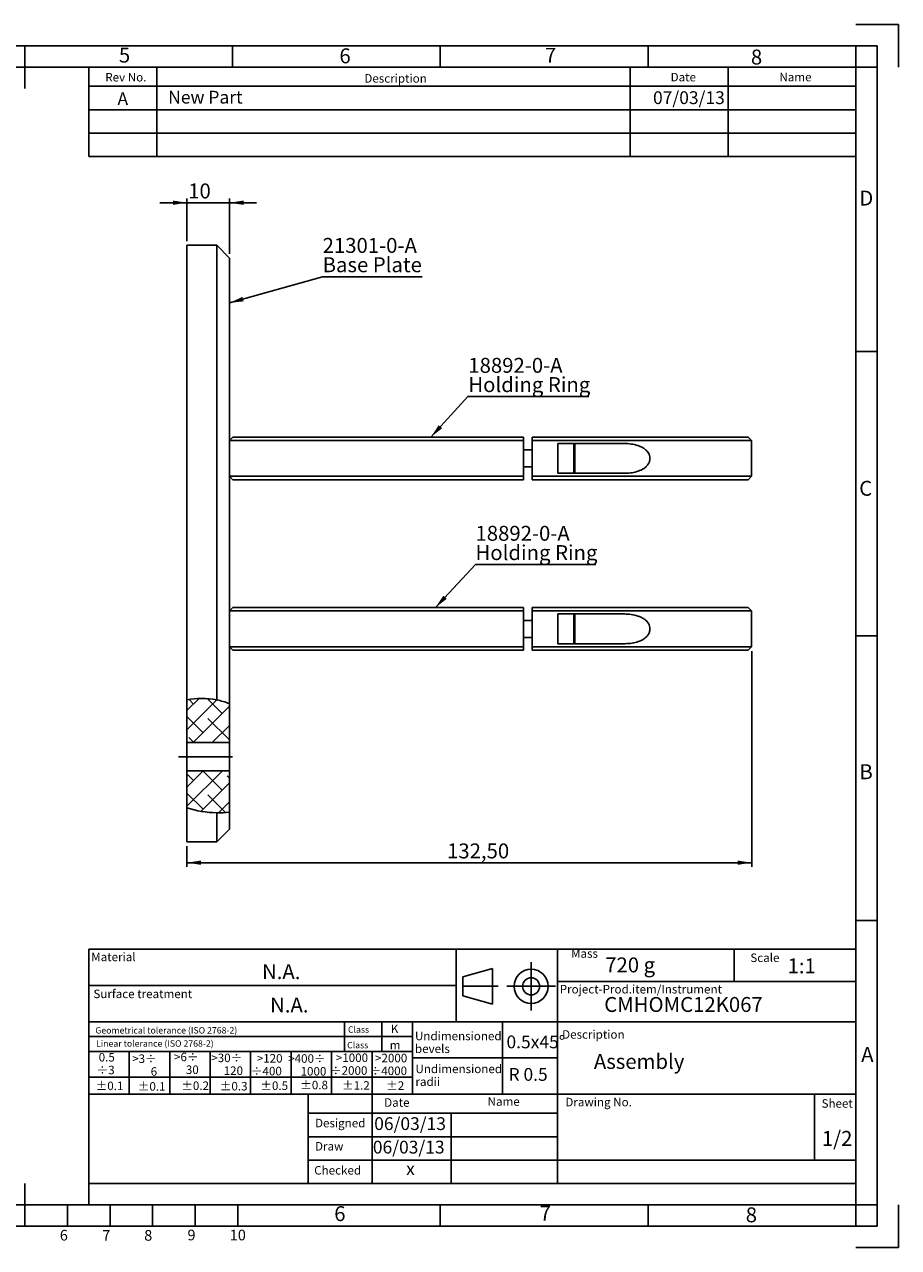
# Model space of a CAD drawing. Extents: x -215 to 415, y 5 to 292.
# Drawn here: x 210 to 415, y 5 to 292 of the extents above; entities that cross this region are included whole.
import ezdxf

# ---------------------------------------------------------------- set-up
doc = ezdxf.new("R2010")
doc.units = 0
doc.linetypes.add('CENTERX2', pattern=[20.32, 12.7, -2.54, 2.54, -2.54])
doc.layers.get('0').update_dxf_attribs({"linetype": 'CONTINUOUS'})
for name, color, linetype in [('CARTIGLIO', 5, 'CONTINUOUS'), ('CONTORNO', 7, 'CONTINUOUS'), ('PROIEZ', 16, 'CONTINUOUS'), ('RIQUADRO', 5, 'CONTINUOUS'), ('TABELLA_REV', 136, 'CONTINUOUS')]:
    doc.layers.add(name, color=color, linetype=linetype)
doc.styles.add('SLDTEXTSTYLE0', font='TXT', dxfattribs={"width": 0.75})
doc.styles.add('SLDTEXTSTYLE1', font='TXT', dxfattribs={"width": 0.6375})
doc.styles.add('SLDTEXTSTYLE2', font='TXT', dxfattribs={"width": 0.7})
doc.dimstyles.new('SLDDIMSTYLE2', dxfattribs={"dimtxt": 3.5, "dimasz": 3.302, "dimexe": 0, "dimexo": 0.0625, "dimgap": 0.875, "dimtad": 1, "dimrnd": 1e-09, "dimzin": 12, "dimtxsty": 'SLDTEXTSTYLE0', "dimsah": 1, "dimcen": 0.09, "dimazin": 3, "dimtfac": 1, "dimtofl": 0, "dimtmove": 0, "dimatfit": 3, "dimtolj": 1, "dimtzin": 12})
doc.dimstyles.new('SLDDIMSTYLE5', dxfattribs={"dimtxt": 3.5, "dimasz": 3.302, "dimexe": 0, "dimexo": 0.0625, "dimgap": 0.875, "dimtad": 1, "dimrnd": 1e-09, "dimzin": 12, "dimtxsty": 'SLDTEXTSTYLE0', "dimsah": 1, "dimcen": 0.09, "dimazin": 3, "dimtfac": 1, "dimtmove": 0, "dimatfit": 3, "dimtolj": 1, "dimtzin": 12})
doc.dimstyles.new('SLDDIMSTYLE6', dxfattribs={"dimtxt": 0, "dimasz": 3.302, "dimexe": 0, "dimexo": 0.0625, "dimgap": 0, "dimtad": 0, "dimtih": 1, "dimtoh": 1, "dimdec": 0, "dimrnd": 1e-09, "dimzin": 0, "dimtxsty": 'STANDARD', "dimsah": 1, "dimcen": 0.09, "dimazin": 3, "dimtfac": 3.302, "dimtdec": 0, "dimtofl": 0, "dimtmove": 0, "dimatfit": 3, "dimtolj": 1, "dimtzin": 0})

# ---------------------------------------------------------------- blocks, each defined once
blk = doc.blocks.new('SW_NOTE_1')
at = {"layer": 'CARTIGLIO', "color": 0, "char_height": 2, "attachment_point": 1, "style": 'SLDTEXTSTYLE0'}
for s, insert in [('Undimensioned', (0, 2.58)), ('radii', (0, -0.42))]:
    blk.add_mtext(s, dxfattribs=dict(at, insert=insert))
blk = doc.blocks.new('SW_NOTE_2')
at = {"layer": 'CARTIGLIO', "color": 0, "char_height": 2, "attachment_point": 1, "style": 'SLDTEXTSTYLE0'}
for s, insert in [('Undimensioned', (0, 2.58)), ('bevels', (0, -0.42))]:
    blk.add_mtext(s, dxfattribs=dict(at, insert=insert))
blk = doc.blocks.new('SW_NOTE_3')
at = {"layer": 'CARTIGLIO', "color": 0, "char_height": 2, "attachment_point": 3, "style": 'SLDTEXTSTYLE0'}
for s, insert in [('0.5', (3.56, 2.58)), ('÷3', (3.51, -0.42))]:
    blk.add_mtext(s, dxfattribs=dict(at, insert=insert))
blk = doc.blocks.new('SW_NOTE_4')
at = {"layer": 'CARTIGLIO', "color": 0, "char_height": 2, "attachment_point": 3, "style": 'SLDTEXTSTYLE0'}
for s, insert in [('>3÷', (4.38, 2.58)), ('6', (4.48, -0.42))]:
    blk.add_mtext(s, dxfattribs=dict(at, insert=insert))
blk = doc.blocks.new('SW_NOTE_5')
at = {"layer": 'CARTIGLIO', "color": 0, "char_height": 2, "attachment_point": 3, "style": 'SLDTEXTSTYLE0'}
for s, insert in [('>6÷', (4.38, 2.58)), ('30', (4.43, -0.42))]:
    blk.add_mtext(s, dxfattribs=dict(at, insert=insert))
blk = doc.blocks.new('SW_NOTE_6')
at = {"layer": 'CARTIGLIO', "color": 0, "char_height": 2, "attachment_point": 3, "style": 'SLDTEXTSTYLE0'}
for s, insert in [('>30÷', (5.81, 2.58)), ('120', (5.98, -0.42))]:
    blk.add_mtext(s, dxfattribs=dict(at, insert=insert))
blk = doc.blocks.new('SW_NOTE_7')
at = {"layer": 'CARTIGLIO', "color": 0, "char_height": 2, "attachment_point": 3, "style": 'SLDTEXTSTYLE0'}
for s, insert in [('>120', (5.88, 2.58)), ('÷400', (5.72, -0.42))]:
    blk.add_mtext(s, dxfattribs=dict(at, insert=insert))
blk = doc.blocks.new('SW_NOTE_8')
at = {"layer": 'CARTIGLIO', "color": 0, "char_height": 2, "attachment_point": 3, "style": 'SLDTEXTSTYLE0'}
for s, insert in [('>400÷', (7.25, 2.58)), ('1000', (7.43, -0.42))]:
    blk.add_mtext(s, dxfattribs=dict(at, insert=insert))
blk = doc.blocks.new('SW_NOTE_9')
at = {"layer": 'CARTIGLIO', "color": 0, "char_height": 2, "attachment_point": 3, "style": 'SLDTEXTSTYLE0'}
for s, insert in [('>1000', (7.31, 2.58)), ('÷2000', (7.16, -0.42))]:
    blk.add_mtext(s, dxfattribs=dict(at, insert=insert))
blk = doc.blocks.new('SW_NOTE_10')
at = {"layer": 'CARTIGLIO', "color": 0, "char_height": 2, "attachment_point": 3, "style": 'SLDTEXTSTYLE0'}
for s, insert in [('>2000', (7.31, 2.58)), ('÷4000', (7.26, -0.42))]:
    blk.add_mtext(s, dxfattribs=dict(at, insert=insert))
blk = doc.blocks.new('_D_11')
at = {"layer": 'RIQUADRO'}
for p, q in [((247.65, 250.09), (241.3, 250.09)), ((247.65, 241.09), (247.65, 251.09)), ((247.65, 250.09), (257.65, 250.09)), ((257.65, 238.09), (257.65, 251.09)), ((257.65, 250.09), (264, 250.09))]:
    blk.add_line(p, q, dxfattribs=at)
for points in [[(247.65, 250.09), (244.35, 250.6), (244.35, 249.58)], [(257.65, 250.09), (260.95, 249.58), (260.95, 250.6)]]:
    blk.add_solid(points, dxfattribs=at)
at = {"layer": 'RIQUADRO', "insert": (247.95, 254.6, 0.1), "char_height": 3.5, "attachment_point": 1, "style": 'SLDTEXTSTYLE0'}
blk.add_mtext('10', dxfattribs=at)
blk = doc.blocks.new('_D_12')
at = {"layer": 'RIQUADRO'}
for p, q in [((380.15, 144.89), (380.15, 94.22)), ((247.65, 99.09), (247.65, 94.22)), ((247.65, 95.22), (380.15, 95.22))]:
    blk.add_line(p, q, dxfattribs=at)
for points in [[(247.65, 95.22), (250.95, 94.72), (250.95, 95.73)], [(380.15, 95.22), (376.85, 95.73), (376.85, 94.72)]]:
    blk.add_solid(points, dxfattribs=at)
at = {"layer": 'RIQUADRO', "insert": (308.68, 99.74, 0.1), "char_height": 3.5, "attachment_point": 1, "style": 'SLDTEXTSTYLE0'}
blk.add_mtext('132,50', dxfattribs=at)
blk = doc.blocks.new('SW_NOTE_11')
at = {"layer": 'RIQUADRO', "color": 0}
for p, q in [((0, 0), (23.41, 0)), ((23.41, 0), (0, 0)), ((0, 0), (23.41, 0)), ((23.41, 0), (0, 0)), ((0, 0), (23.41, 0)), ((23.41, 0), (0, 0))]:
    blk.add_line(p, q, dxfattribs=at)
at = {"layer": 'RIQUADRO', "color": 0, "char_height": 3.5, "attachment_point": 1, "style": 'SLDTEXTSTYLE0'}
for s, insert in [('21301-0-A', (0.02, 9.11)), ('Base Plate', (0.02, 4.58))]:
    blk.add_mtext(s, dxfattribs=dict(at, insert=insert))
blk = doc.blocks.new('SW_NOTE_12')
at = {"layer": 'RIQUADRO', "color": 0}
for p, q in [((0, 0), (28.35, 0)), ((28.35, 0), (0, 0)), ((0, 0), (28.35, 0)), ((28.35, 0), (0, 0)), ((0, 0), (28.35, 0)), ((28.35, 0), (0, 0))]:
    blk.add_line(p, q, dxfattribs=at)
at = {"layer": 'RIQUADRO', "color": 0, "char_height": 3.5, "attachment_point": 1, "style": 'SLDTEXTSTYLE0'}
for s, insert in [('18892-0-A', (0.08, 9.09)), ('Holding Ring', (0.08, 4.57))]:
    blk.add_mtext(s, dxfattribs=dict(at, insert=insert))
blk = doc.blocks.new('SW_NOTE_13')
at = {"layer": 'RIQUADRO', "color": 0}
for p, q in [((0, 0), (28.24, 0)), ((28.24, 0), (0, 0)), ((0, 0), (28.24, 0)), ((28.24, 0), (0, 0)), ((0, 0), (28.24, 0)), ((28.24, 0), (0, 0))]:
    blk.add_line(p, q, dxfattribs=at)
at = {"layer": 'RIQUADRO', "color": 0, "char_height": 3.5, "attachment_point": 1, "style": 'SLDTEXTSTYLE0'}
for s, insert in [('18892-0-A', (0, 9.09)), ('Holding Ring', (0, 4.56))]:
    blk.add_mtext(s, dxfattribs=dict(at, insert=insert))

msp = doc.modelspace()

# ---------------------------------------------------------------- hatches: boundary and pattern name
at = {"linetype": 'CONTINUOUS'}
h = msp.add_hatch(dxfattribs=at)
h.set_pattern_fill('ANSI38', style=0)
edge = h.paths.add_edge_path(flags=0)
edge.add_spline(control_points=[(257.647, 132.547), (256.662, 132.926), (255.658, 133.214), (254.647, 133.417)], knot_values=[0, 0, 0, 0, 0.0043309, 0.0043309, 0.0043309, 0.0043309], weights=[1, 1, 1, 1], degree=3, periodic=0)
edge.add_spline(control_points=[(254.647, 133.417), (252.302, 133.886), (249.895, 133.896), (247.647, 133.429)], knot_values=[0.0986119, 0.0986119, 0.0986119, 0.0986119, 0.1722983, 0.1722983, 0.1722983, 0.1722983], weights=[1, 1, 1, 1], degree=3, periodic=0)
edge.add_line((247.647, 133.429), (247.647, 133.429))
edge.add_spline(control_points=[(247.647, 133.429), (248.449, 133.596), (249.28, 133.703), (250.129, 133.749), (250.796, 133.785), (251.482, 133.782), (252.147, 133.742)], knot_values=[0, 0, 0, 0, 0.002569, 0.002569, 0.002569, 0.0045908, 0.0045908, 0.0045908, 0.0045908], weights=[1, 1, 1, 1, 1, 1, 1], degree=3, periodic=0)
edge.add_spline(control_points=[(252.147, 133.742), (251.755, 133.765), (251.358, 133.776), (250.962, 133.774), (249.831, 133.767), (248.706, 133.649), (247.647, 133.429)], knot_values=[0, 0, 0, 0, 0.0011887, 0.0011887, 0.0011887, 0.0046395, 0.0046395, 0.0046395, 0.0046395], weights=[1, 1, 1, 1, 1, 1, 1], degree=3, periodic=0)
edge.add_line((247.647, 133.429), (247.647, 133.429))
edge.add_spline(control_points=[(247.647, 133.429), (250.871, 134.098), (254.419, 133.789), (257.647, 132.547)], knot_values=[0.8277017, 0.8277017, 0.8277017, 0.8277017, 0.9333516, 0.9333516, 0.9333516, 0.9333516], weights=[1, 1, 1, 1], degree=3, periodic=0)
h = msp.add_hatch(dxfattribs=at)
h.set_pattern_fill('ANSI38', style=0)
edge = h.paths.add_edge_path(flags=0)
edge.add_spline(control_points=[(257.647, 132.547), (254.419, 133.789), (250.871, 134.098), (247.647, 133.429)], knot_values=[0.0666484, 0.0666484, 0.0666484, 0.0666484, 0.1722983, 0.1722983, 0.1722983, 0.1722983], weights=[1, 1, 1, 1], degree=3, periodic=0)
edge.add_line((247.647, 133.429), (247.647, 123.391))
edge.add_line((247.647, 123.391), (257.647, 123.391))
edge.add_line((257.647, 123.391), (257.647, 132.547))
h = msp.add_hatch(dxfattribs=at)
h.set_pattern_fill('ANSI38', style=0)
edge = h.paths.add_edge_path(flags=0)
edge.add_line((257.647, 116.791), (247.647, 116.791))
edge.add_line((247.647, 116.791), (247.647, 108.081))
edge.add_spline(control_points=[(247.647, 108.081), (249.871, 107.378), (253.275, 106.815), (256.663, 106.945), (257.647, 107.046)], knot_values=[0.568963, 0.568963, 0.568963, 0.568963, 0.6395115, 0.6693483, 0.6693483, 0.6693483, 0.6693483], weights=[1, 1, 1, 1, 1], degree=3, periodic=0)
edge.add_line((257.647, 107.046), (257.647, 116.791))
h = msp.add_hatch(dxfattribs=at)
h.set_pattern_fill('ANSI38', style=0)
edge = h.paths.add_edge_path(flags=0)
edge.add_spline(control_points=[(247.647, 108.081), (249.871, 107.378), (252.263, 106.982), (254.647, 106.929)], knot_values=[0.568963, 0.568963, 0.568963, 0.568963, 0.6395115, 0.6395115, 0.6395115, 0.6395115], weights=[1, 1, 1, 1], degree=3, periodic=0)
edge.add_spline(control_points=[(254.647, 106.929), (255.648, 106.906), (256.65, 106.943), (257.647, 107.046)], knot_values=[0, 0, 0, 0, 0.0042443, 0.0042443, 0.0042443, 0.0042443], weights=[1, 1, 1, 1], degree=3, periodic=0)
edge.add_spline(control_points=[(257.647, 107.046), (256.663, 106.945), (253.275, 106.815), (249.871, 107.378), (247.647, 108.081)], knot_values=[0.3306517, 0.3306517, 0.3306517, 0.3306517, 0.3604885, 0.431037, 0.431037, 0.431037, 0.431037], weights=[1, 1, 1, 1, 1], degree=3, periodic=0)

# ---------------------------------------------------------------- linework, layer by layer
at = {"color": 7, "linetype": 'CONTINUOUS'}
for p, q in [((247.647, 133.429), (247.647, 240.091)), ((254.647, 240.091), (247.647, 240.091)), ((254.647, 133.417), (254.647, 240.091)), ((254.647, 240.091), (257.647, 237.091)), ((257.647, 237.091), (257.647, 132.547)), ((258.447, 195.091), (257.647, 194.291)), ((257.647, 194.291), (257.647, 185.891)), ((326.647, 194.291), (257.647, 194.291)), ((258.447, 195.091), (326.647, 195.091)), ((326.647, 194.291), (326.647, 195.091)), ((326.647, 194.291), (326.647, 185.891)), ((328.647, 194.291), (328.647, 195.091)), ((328.647, 195.091), (379.347, 195.091)), ((328.647, 194.291), (328.647, 185.891)), ((380.147, 194.291), (328.647, 194.291)), ((350.02, 193.591), (334.647, 193.591)), ((334.647, 186.591), (334.647, 193.591)), ((338.647, 193.391), (338.647, 186.791)), ((380.147, 194.291), (379.347, 195.091)), ((380.147, 185.891), (380.147, 194.291)), ((328.647, 192.091), (326.647, 192.091)), ((326.647, 188.091), (328.647, 188.091)), ((334.647, 186.591), (350.02, 186.591)), ((257.647, 185.891), (326.647, 185.891)), ((258.447, 185.091), (257.647, 185.891)), ((326.647, 185.091), (258.447, 185.091)), ((326.647, 185.091), (326.647, 185.891)), ((328.647, 185.091), (328.647, 185.891)), ((328.647, 185.891), (380.147, 185.891)), ((379.347, 185.091), (328.647, 185.091)), ((379.347, 185.091), (380.147, 185.891)), ((258.447, 155.091), (257.647, 154.291)), ((258.447, 155.091), (326.647, 155.091)), ((326.647, 154.291), (326.647, 155.091)), ((328.647, 154.291), (328.647, 155.091)), ((328.647, 155.091), (379.347, 155.091)), ((380.147, 154.291), (379.347, 155.091)), ((257.647, 154.291), (257.647, 145.891)), ((326.647, 154.291), (257.647, 154.291)), ((326.647, 154.291), (326.647, 145.891)), ((328.647, 154.291), (328.647, 145.891)), ((380.147, 154.291), (328.647, 154.291)), ((350.02, 153.591), (334.647, 153.591)), ((334.647, 146.591), (334.647, 153.591)), ((338.647, 153.391), (338.647, 146.791)), ((380.147, 145.891), (380.147, 154.291)), ((328.647, 152.091), (326.647, 152.091)), ((326.647, 148.091), (328.647, 148.091)), ((334.647, 146.591), (350.02, 146.591)), ((257.647, 145.891), (326.647, 145.891)), ((258.447, 145.091), (257.647, 145.891)), ((326.647, 145.091), (258.447, 145.091)), ((326.647, 145.091), (326.647, 145.891)), ((328.647, 145.891), (380.147, 145.891)), ((328.647, 145.091), (328.647, 145.891)), ((379.347, 145.091), (328.647, 145.091)), ((379.347, 145.091), (380.147, 145.891)), ((247.647, 123.391), (247.647, 133.429)), ((257.647, 132.547), (257.647, 123.391)), ((257.647, 123.391), (247.647, 123.391)), ((247.647, 116.791), (247.647, 123.391)), ((257.647, 116.791), (257.647, 123.391)), ((247.647, 116.791), (257.647, 116.791)), ((247.647, 108.081), (247.647, 116.791)), ((257.647, 116.791), (257.647, 107.046)), ((247.647, 100.091), (247.647, 108.081)), ((254.647, 100.091), (254.647, 106.929)), ((257.647, 107.046), (257.647, 103.091)), ((254.647, 100.091), (257.647, 103.091)), ((254.647, 100.091), (247.647, 100.091))]:
    msp.add_line(p, q, dxfattribs=at)
at = {"color": 8, "linetype": 'CONTINUOUS'}
for p, q in [((338.447, 193.591), (338.447, 186.591)), ((338.447, 153.591), (338.447, 146.591))]:
    msp.add_line(p, q, dxfattribs=at)
at = {"color": 7, "linetype": 'CONTINUOUS'}
for centre, start, end in [((338.447, 193.391), 0, 90), ((338.447, 186.791), 270, 0), ((338.447, 153.391), 0, 90), ((338.447, 146.791), 270, 0)]:
    msp.add_arc(centre, 0.2, start, end, dxfattribs=at)
for points in [[(350.02, 186.591), (350.592, 186.61), (351.664, 186.644), (353.181, 186.942), (354.326, 187.39), (355.155, 187.932), (355.699, 188.452), (356.12, 189.102), (356.282, 189.689), (356.306, 190.249), (356.227, 190.77), (355.891, 191.498), (355.32, 192.13), (354.584, 192.636), (353.605, 193.095), (352.316, 193.441), (351.027, 193.577), (350.254, 193.588), (350.02, 193.591)], [(350.02, 146.591), (350.592, 146.61), (351.664, 146.644), (353.181, 146.942), (354.326, 147.39), (355.155, 147.932), (355.699, 148.452), (356.12, 149.102), (356.282, 149.689), (356.306, 150.249), (356.227, 150.77), (355.891, 151.498), (355.32, 152.13), (354.584, 152.636), (353.605, 153.095), (352.316, 153.441), (351.027, 153.577), (350.254, 153.588), (350.02, 153.591)]]:
    msp.add_open_spline(points, degree=3, knots=[0, 0, 0, 0, 0.1095688, 0.2052941, 0.300669, 0.3486086, 0.3963878, 0.4421974, 0.4883884, 0.5000103, 0.5389159, 0.5776418, 0.6415861, 0.6955241, 0.74959, 0.8523126, 0.9552854, 1, 1, 1, 1], dxfattribs=at)
for points in [[(254.647, 133.417), (252.302, 133.886), (249.895, 133.896), (247.647, 133.429)], [(257.647, 132.547), (256.66, 132.927), (255.66, 133.214), (254.647, 133.417)], [(247.647, 108.081), (249.871, 107.378), (252.263, 106.982), (254.647, 106.929)], [(254.647, 106.929), (255.649, 106.906), (256.649, 106.943), (257.647, 107.046)]]:
    msp.add_open_spline(points, degree=3, dxfattribs=at)
at = {"layer": 'CARTIGLIO'}
for p, q in [((404.606, 74.919), (224.606, 74.919)), ((224.606, 74.919), (224.606, 14.919)), ((334.581, 74.919), (334.581, 19.919)), ((376.042, 67.37), (376.042, 74.919)), ((404.606, 74.919), (404.606, 14.919)), ((310.816, 66.419), (224.606, 66.419)), ((334.581, 67.37), (404.606, 67.37)), ((404.606, 57.919), (224.606, 57.919)), ((284.593, 57.919), (284.593, 50.919)), ((293.381, 57.919), (293.381, 50.919)), ((300.606, 57.919), (300.606, 40.919)), ((321.713, 57.919), (321.713, 40.919)), ((224.606, 54.419), (300.606, 54.419)), ((300.606, 50.919), (224.606, 50.919)), ((234.106, 50.919), (234.106, 40.919)), ((243.606, 50.919), (243.606, 40.919)), ((253.106, 50.919), (253.106, 40.919)), ((262.606, 50.919), (262.606, 40.919)), ((272.106, 50.919), (272.106, 40.919)), ((281.606, 50.919), (281.606, 40.919)), ((291.106, 50.919), (291.106, 19.919)), ((300.606, 49.419), (334.581, 49.419)), ((300.606, 44.919), (224.606, 44.919)), ((404.606, 40.919), (224.606, 40.919)), ((394.906, 40.919), (394.906, 25.419)), ((334.581, 36.419), (276.083, 36.419)), ((334.581, 30.919), (276.083, 30.919)), ((334.581, 25.419), (276.083, 25.419)), ((404.606, 25.419), (334.581, 25.419)), ((404.606, 19.919), (224.606, 19.919)), ((224.606, 14.919), (409.606, 14.919))]:
    msp.add_line(p, q, dxfattribs=at)
at = {"layer": 'CONTORNO', "color": 7, "linetype": 'CONTINUOUS'}
for q in [(404.606, 291.919), (404.606, 291.919), (414.606, 281.919), (414.606, 281.919)]:
    msp.add_line((414.606, 291.919), q, dxfattribs=at)
at = {"layer": 'CONTORNO'}
for p, q in [((14.606, 281.919), (404.606, 281.919)), ((404.606, 281.919), (404.606, 14.919)), ((404.606, 14.919), (14.606, 14.919)), ((159.606, 14.919), (259.606, 14.919)), ((209.606, 14.919), (209.606, 9.919)), ((219.606, 14.919), (219.606, 9.919)), ((229.606, 14.919), (229.606, 9.919)), ((239.606, 14.919), (239.606, 9.919)), ((249.606, 14.919), (249.606, 9.919)), ((259.606, 14.919), (259.606, 9.919)), ((159.606, 9.919), (259.606, 9.919))]:
    msp.add_line(p, q, dxfattribs=at)
at = {"layer": 'PROIEZ', "linetype": 'CENTERX2'}
for p, q in [((328.408, 71.904), (328.408, 60.52)), ((320.699, 66.212), (312.371, 66.212)), ((322.716, 66.212), (334.1, 66.212))]:
    msp.add_line(p, q, dxfattribs=at)
at = {"layer": 'PROIEZ', "color": 16, "linetype": 'CONTINUOUS'}
for p, q in [((312.371, 68.408), (319.371, 70.408)), ((319.371, 62.015), (319.371, 70.408)), ((312.371, 64.015), (312.371, 68.408))]:
    msp.add_line(p, q, dxfattribs=at)
at = {"layer": 'PROIEZ'}
msp.add_line((312.371, 64.015), (319.371, 62.015), dxfattribs=at)
for radius in [4, 2]:
    msp.add_circle((328.408, 66.212), radius, dxfattribs=at)
at = {"layer": 'RIQUADRO'}
for p, q in [((9.606, 286.919), (409.606, 286.919)), ((209.606, 286.919), (209.606, 276.919)), ((258.356, 286.919), (258.356, 281.919)), ((258.356, 286.919), (258.356, 281.919)), ((307.106, 286.919), (307.106, 281.919)), ((307.106, 286.919), (307.106, 281.919)), ((355.856, 286.919), (355.856, 281.919)), ((355.856, 286.919), (355.856, 281.919)), ((404.606, 286.919), (404.606, 9.919)), ((409.606, 286.919), (409.606, 9.919)), ((9.606, 281.919), (409.606, 281.919)), ((404.606, 215.169), (409.606, 215.169)), ((404.606, 148.419), (409.606, 148.419)), ((404.606, 81.669), (409.606, 81.669)), ((310.816, 74.919), (310.816, 57.919)), ((276.083, 40.919), (276.083, 19.919)), ((309.653, 36.419), (309.653, 19.919)), ((209.606, 14.919), (209.606, 19.919)), ((209.606, 19.919), (209.606, 9.919)), ((9.606, 14.919), (404.606, 14.919)), ((259.606, 14.919), (259.606, 9.919)), ((307.106, 14.919), (307.106, 9.919)), ((355.856, 14.919), (355.856, 9.919)), ((9.606, 9.919), (409.606, 9.919))]:
    msp.add_line(p, q, dxfattribs=at)
at = {"layer": 'RIQUADRO', "linetype": 'CENTERX2'}
msp.add_line((245.647, 120.091), (259.647, 120.091), dxfattribs=at)
at = {"layer": 'RIQUADRO', "color": 7, "linetype": 'CONTINUOUS'}
for q in [(414.606, 14.919), (404.606, 4.919)]:
    msp.add_line((414.606, 4.919), q, dxfattribs=at)
at = {"layer": 'TABELLA_REV'}
for p, q in [((224.606, 260.919), (224.606, 281.919)), ((240.606, 281.919), (240.606, 260.919)), ((351.606, 281.919), (351.606, 260.919)), ((374.606, 281.919), (374.606, 260.919)), ((404.606, 277.419), (224.606, 277.419)), ((404.606, 271.919), (224.606, 271.919)), ((404.606, 266.419), (224.606, 266.419)), ((404.606, 260.919), (224.606, 260.919))]:
    msp.add_line(p, q, dxfattribs=at)

# ---------------------------------------------------------------- block references
at = {"layer": 'CARTIGLIO'}
for name, p in [('SW_NOTE_2', (301.154, 52.98)), ('SW_NOTE_3', (227.185, 47.995)), ('SW_NOTE_4', (236.183, 47.656)), ('SW_NOTE_5', (246.001, 48.064)), ('SW_NOTE_6', (254.833, 47.846)), ('SW_NOTE_7', (264.209, 47.74)), ('SW_NOTE_8', (272.944, 47.691)), ('SW_NOTE_9', (282.842, 47.876)), ('SW_NOTE_10', (292.042, 47.804)), ('SW_NOTE_1', (301.259, 45.264))]:
    msp.add_blockref(name, p, dxfattribs=at)
at = {"layer": 'RIQUADRO'}
for name, p in [('SW_NOTE_11', (279.471, 232.706)), ('SW_NOTE_12', (313.588, 204.588)), ('SW_NOTE_13', (315.353, 165.176))]:
    msp.add_blockref(name, p, dxfattribs=at)

# ---------------------------------------------------------------- texts
at = {"layer": 'CARTIGLIO'}
for s, insert, char_height, attachment_point, style in [('Mass', (337.771, 74.916), 2, 1, 'SLDTEXTSTYLE1'), ('Material', (225.198, 74.116), 2, 1, 'SLDTEXTSTYLE0'), ('720 g', (345.784, 72.987), 3.5, 1, 'SLDTEXTSTYLE2'), ('Scale', (379.835, 73.92), 2, 1, 'SLDTEXTSTYLE1'), ('1:1', (388.567, 72.762), 3.5, 1, 'SLDTEXTSTYLE0'), ('Project-Prod.item/Instrument', (335.117, 66.538), 2, 1, 'SLDTEXTSTYLE0'), ('Surface treatment', (225.713, 65.444), 2, 1, 'SLDTEXTSTYLE0'), ('N.A.', (271.669, 63.579), 3.5, 2, 'SLDTEXTSTYLE0'), ('CMHOMC12K067', (345.552, 63.703), 3.5, 1, 'SLDTEXTSTYLE0'), ('Geometrical tolerance (ISO 2768-2)', (226.166, 56.631), 1.5, 1, 'SLDTEXTSTYLE0'), ('Class', (285.434, 56.815), 1.5, 1, 'SLDTEXTSTYLE0'), ('K', (295.508, 57.242), 2, 1, 'SLDTEXTSTYLE0'), ('0.5x45°', (322.624, 54.672), 3, 1, 'SLDTEXTSTYLE0'), ('Description', (335.68, 55.926), 2, 1, 'SLDTEXTSTYLE0'), ('Linear tolerance (ISO 2768-2)', (226.342, 53.547), 1.5, 1, 'SLDTEXTSTYLE0'), ('Class', (285.241, 53.163), 1.5, 1, 'SLDTEXTSTYLE0'), ('m', (295.231, 53.422), 2, 1, 'SLDTEXTSTYLE0'), ('Assembly', (343.131, 50.333), 3.5, 1, 'SLDTEXTSTYLE0'), ('R 0.5', (323.102, 47.043), 3, 1, 'SLDTEXTSTYLE2'), ('±0.1', (226.228, 43.854), 2, 1, 'SLDTEXTSTYLE0'), ('±0.1', (236.123, 43.729), 2, 1, 'SLDTEXTSTYLE0'), ('±0.2', (246.322, 43.889), 2, 1, 'SLDTEXTSTYLE0'), ('±0.3', (255.361, 43.777), 2, 1, 'SLDTEXTSTYLE0'), ('±0.5', (264.876, 43.889), 2, 1, 'SLDTEXTSTYLE0'), ('±0.8', (274.227, 44.046), 2, 1, 'SLDTEXTSTYLE0'), ('±1.2', (284.044, 43.956), 2, 1, 'SLDTEXTSTYLE0'), ('±2', (294.404, 43.919), 2, 1, 'SLDTEXTSTYLE0'), ('Name', (318.192, 40.186), 2, 1, 'SLDTEXTSTYLE0'), ('Date', (293.934, 39.944), 2, 1, 'SLDTEXTSTYLE0'), ('Drawing No.', (336.439, 40.049), 2, 1, 'SLDTEXTSTYLE1'), ('Sheet', (396.538, 39.728), 2, 1, 'SLDTEXTSTYLE1'), ('Designed', (277.712, 35.123), 2, 1, 'SLDTEXTSTYLE0'), ('06/03/13', (291.593, 35.492), 3, 1, 'SLDTEXTSTYLE0'), ('1/2', (396.617, 32.28), 3.5, 1, 'SLDTEXTSTYLE0'), ('Draw', (277.705, 29.688), 2, 1, 'SLDTEXTSTYLE0'), ('06/03/13', (291.274, 29.984), 3, 1, 'SLDTEXTSTYLE0'), ('Checked', (277.512, 24.047), 2, 1, 'SLDTEXTSTYLE0'), ('x', (299.083, 24.921), 3, 1, 'SLDTEXTSTYLE0')]:
    msp.add_mtext(s, dxfattribs=dict(at, insert=insert, char_height=char_height, attachment_point=attachment_point, style=style))
at = {"layer": 'RIQUADRO', "style": 'SLDTEXTSTYLE0'}
for s, insert, char_height, attachment_point in [('5', (231.698, 286.481), 3.5, 1), ('6', (283.431, 286.309), 3.5, 1), ('7', (331.628, 286.429), 3.5, 1), ('8', (379.971, 286.024), 3.5, 1), ('D', (405.406, 252.926), 3.5, 1), ('C', (405.377, 184.831), 3.5, 1), ('B', (405.434, 118.314), 3.5, 1), ('N.A.', (269.777, 71.41), 3.5, 2), ('A', (405.845, 51.961), 3.5, 1), ('6', (282.216, 14.628), 3.5, 1), ('7', (330.412, 14.747), 3.5, 1), ('8', (378.756, 14.343), 3.5, 1), ('6', (217.825, 9.065), 2.5, 1), ('7', (227.789, 9.026), 2.5, 1), ('8', (237.63, 9.026), 2.5, 1), ('9', (247.78, 9.104), 2.5, 1), ('10', (257.698, 9.104), 2.5, 1)]:
    msp.add_mtext(s, dxfattribs=dict(at, insert=insert, char_height=char_height, attachment_point=attachment_point))
at = {"layer": 'TABELLA_REV', "attachment_point": 1, "style": 'SLDTEXTSTYLE0'}
for s, insert, char_height in [('Rev No.', (228.493, 280.538), 2), ('Description', (289.277, 280.267), 2), ('Date', (361.132, 280.566), 2), ('Name', (386.649, 280.579), 2), ('A', (231.365, 276.004), 3), ('New Part', (243.262, 276.355), 3), ('07/03/13', (357.011, 276.238), 3)]:
    msp.add_mtext(s, dxfattribs=dict(at, insert=insert, char_height=char_height))

# ---------------------------------------------------------------- dimensions: what is measured, and where the dimension line sits
at = {"layer": 'RIQUADRO'}
for base, p1, p2, dimstyle, picture, middle in [((257.647, 250.091), (247.647, 240.091), (257.647, 237.091), 'SLDDIMSTYLE5', '_D_11', (251.961, 250.091)), ((380.147, 95.224), (247.647, 100.091), (380.147, 145.891), 'SLDDIMSTYLE2', '_D_12', (317.217, 95.224))]:
    dim = msp.add_linear_dim(base=base, p1=p1, p2=p2, dimstyle=dimstyle, dxfattribs=at)
    dim.commit()
    dim.dimension.update_dxf_attribs({"geometry": picture, "text_midpoint": middle, "dimtype": 160})

# ---------------------------------------------------------------- leaders
for points in [[(257.647, 226.584), (279.471, 232.706)], [(304.89, 195.091), (313.588, 204.588)], [(305.952, 155.091), (315.353, 165.176)]]:
    msp.add_leader(points, dimstyle='SLDDIMSTYLE6', dxfattribs=at)

doc.saveas('drawing.dxf')
